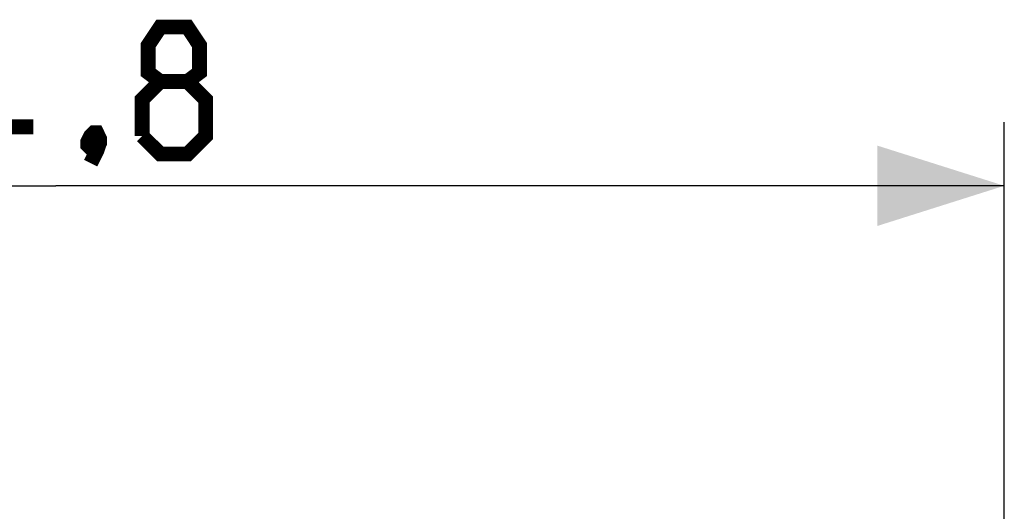
# Model space of a CAD drawing. Units: millimetres. Extents: x -82 to 39, y -23 to 48.
# Drawn here: x -2 to 21, y 26 to 38 of the extents above; entities that cross this region are included whole.
import ezdxf

# ---------------------------------------------------------------- set-up
doc = ezdxf.new("R2010")
doc.units = ezdxf.units.MM
doc.header["$LTSCALE"] = 16.335
doc.layers.get('0').update_dxf_attribs({"linetype": 'CONTINUOUS'})
doc.styles.get("Standard").update_dxf_attribs({"font": 'txt', "width": 0.8})
doc.dimstyles.new('DIMSTYLE_1', dxfattribs={"dimtxt": 3, "dimasz": 3, "dimexe": 1.5, "dimexo": 0.5, "dimgap": 0.75, "dimtad": 1, "dimtxsty": 'STANDARD', "dimblk": '_FILLED', "dimblk1": '_FILLED', "dimblk2": '_FILLED', "dimcen": 0, "dimazin": 2, "dimtfac": 1, "dimtofl": 0, "dimtmove": 0, "dimatfit": 3, "dimldrblk": '_FILLED', "dimfxl": 1, "dimtolj": 1, "dimarcsym": 0})

# ---------------------------------------------------------------- blocks, each defined once
blk = doc.blocks.new('_FILLED')
at = {"color": 0, "linetype": 'BYBLOCK'}
blk.add_solid([(0, 0), (-1, 0.3167), (-1, -0.3167)], dxfattribs=at)
blk = doc.blocks.new('*D1')
at = {"color": 7, "linetype": 'CONTINUOUS'}
for p, q in [((-23.308, 23.662), (-23.308, 35.262)), ((21.492, 23.662), (21.492, 35.262)), ((-23.308, 33.762), (-0.908, 33.762)), ((21.492, 33.762), (-0.908, 33.762))]:
    blk.add_line(p, q, dxfattribs=at)
at = {"color": 7, "linetype": 'CONTINUOUS', "xscale": 3, "yscale": 3, "zscale": 3, "rotation": 180}
blk.add_blockref('_FILLED', (-23.308, 33.762), dxfattribs=at)
at = {"color": 7, "linetype": 'CONTINUOUS', "xscale": 3, "yscale": 3, "zscale": 3}
blk.add_blockref('_FILLED', (21.492, 33.762), dxfattribs=at)
at = {"color": 7, "linetype": 'CONTINUOUS', "insert": (-0.908, 37.512), "char_height": 3, "width": 13.17857, "attachment_point": 2, "line_spacing_factor": 0.9}
blk.add_mtext('{\\ftxt;\\W0.0001;\\H0.0001;\\~}{\\ftxt;\\W2.9285714286;\\H3.0; }{\\ftxt;\\W0.0001;\\H0.0001;\\~}', dxfattribs=at)

msp = doc.modelspace()

# ---------------------------------------------------------------- linework, layer by layer
at = {"color": 7, "linetype": 'CONTINUOUS', "const_width": 0.35}
for points in [[(-1.443, 35.154), (-2.943, 35.154), (-2.3, 37.512)], [(1.557, 36.226), (1.271, 36.44), (1.271, 37.083), (1.557, 37.512), (2.2, 37.512), (2.485, 37.083), (2.485, 36.44), (2.2, 36.226), (2.628, 35.797), (2.628, 34.94), (2.2, 34.512), (1.557, 34.512), (1.128, 34.94)], [(1.128, 34.94), (1.128, 35.797), (1.557, 36.226), (2.2, 36.226)], [(0.057, 35.012), (0.128, 34.869), (0.128, 34.797), (-0.015, 34.654), (-0.086, 34.654), (-0.158, 34.726), (-0.158, 34.797), (-0.086, 34.94), (-0.015, 35.012), (0.057, 35.012)], [(0.128, 34.797), (0.057, 34.583), (-0.086, 34.297)]]:
    msp.add_lwpolyline(points, dxfattribs=at)

# ---------------------------------------------------------------- dimensions: what is measured, and where the dimension line sits
at = {"color": 7, "linetype": 'CONTINUOUS'}
dim = msp.add_linear_dim(base=(21.492, 33.762), p1=(-23.308, 23.162), p2=(21.492, 23.162), text='{\\ftxt;\\W0.0001;\\H0.0001;\\~}{\\ftxt;\\W2.9285714286;\\H3.0; }{\\ftxt;\\W0.0001;\\H0.0001;\\~}', dimstyle='DIMSTYLE_1', dxfattribs=at)
dim.commit()
dim.dimension.update_dxf_attribs({"geometry": '*D1', "text_midpoint": (-1.336, 33.762), "dimtype": 160})

doc.saveas('drawing.dxf')
